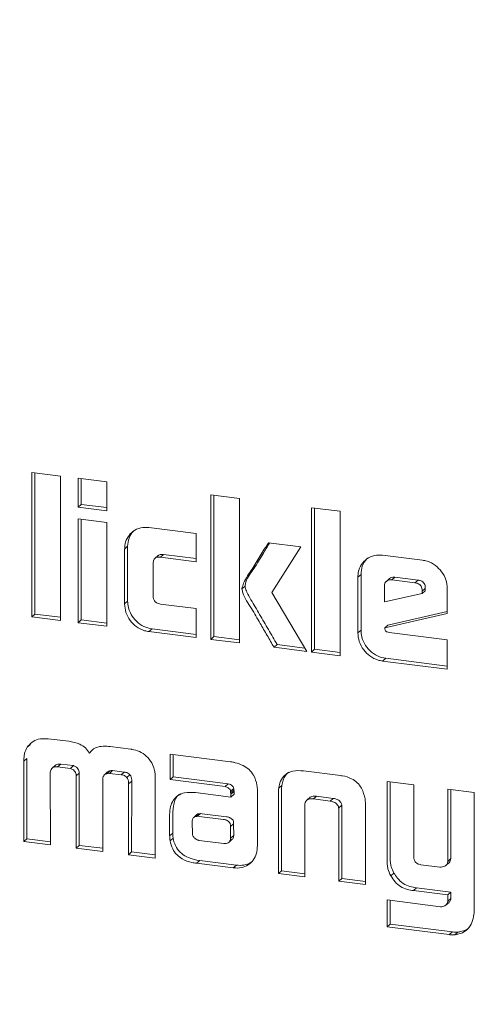
# Model space of a CAD drawing. Units: millimetres. Extents: x 5 to 417, y -6 to 292.
# Drawn here: x 371 to 372, y 78 to 80 of the extents above; entities that cross this region are included whole.
import ezdxf

# ---------------------------------------------------------------- set-up
doc = ezdxf.new("R2010")
doc.units = ezdxf.units.MM

msp = doc.modelspace()

# ---------------------------------------------------------------- linework, layer by layer
at = {"color": 7, "linetype": 'Continuous', "lineweight": 15}
for p, q in [((370.9788, 79.1222), (370.9285, 79.1286)), ((370.9285, 79.1286), (370.9285, 78.8747)), ((370.934, 78.8795), (370.934, 79.1279)), ((370.9788, 78.8684), (370.9788, 79.1222)), ((371.0604, 79.112), (371.0101, 79.1183)), ((371.0101, 79.1183), (371.0101, 79.0675)), ((371.0156, 79.0723), (371.0156, 79.1176)), ((371.0604, 79.0612), (371.0604, 79.112)), ((371.2935, 79.0826), (371.2432, 79.0889)), ((371.2432, 79.0889), (371.2432, 78.8351)), ((371.2486, 78.8399), (371.2486, 79.0882)), ((371.2935, 78.8288), (371.2935, 79.0826)), ((371.0156, 79.0723), (371.0101, 79.0675)), ((371.0101, 79.0675), (371.0604, 79.0612)), ((371.0604, 79.0667), (371.0156, 79.0723)), ((371.4706, 79.0603), (371.4203, 79.0666)), ((371.4203, 79.0666), (371.4203, 78.8128)), ((371.4258, 78.8176), (371.4258, 79.0659)), ((371.0604, 79.0408), (371.0101, 79.0472)), ((371.0101, 79.0472), (371.0101, 78.8644)), ((371.4706, 78.8064), (371.4706, 79.0603)), ((371.0156, 78.8692), (371.0156, 79.0465)), ((371.0604, 78.8581), (371.0604, 79.0408)), ((371.2175, 79.0212), (371.1345, 79.0317)), ((371.2175, 78.9716), (371.2175, 79.0212)), ((371.0971, 78.9987), (371.0917, 78.9939)), ((371.0971, 78.9021), (371.0971, 78.9987)), ((371.4013, 78.9979), (371.3446, 79.005)), ((371.3505, 78.9174), (371.4013, 78.9979)), ((371.0917, 78.9939), (371.0917, 78.8973)), ((371.1505, 78.9823), (371.1451, 78.9775)), ((371.1602, 78.9843), (371.1547, 78.9796)), ((371.1547, 78.9796), (371.2175, 78.9716)), ((371.2175, 78.9771), (371.1602, 78.9843)), ((371.6154, 78.9743), (371.5454, 78.9831)), ((371.142, 78.9114), (371.142, 78.9685)), ((371.5074, 78.9494), (371.5019, 78.9446)), ((371.5019, 78.9446), (371.5019, 78.8464)), ((371.5074, 78.8511), (371.5074, 78.9494)), ((371.5669, 78.9445), (371.5614, 78.9397)), ((371.5669, 78.9445), (371.6077, 78.9393)), ((371.3035, 78.9289), (371.298, 78.9241)), ((371.5484, 78.9012), (371.5484, 78.9287)), ((371.5576, 78.9418), (371.5521, 78.937)), ((371.5614, 78.9397), (371.6022, 78.9346)), ((371.6077, 78.9393), (371.6022, 78.9346)), ((371.4123, 78.8138), (371.3505, 78.9174)), ((371.615, 78.9155), (371.5484, 78.9012)), ((371.6204, 78.9247), (371.615, 78.9199)), ((371.6204, 78.9203), (371.615, 78.9155)), ((371.615, 78.9199), (371.615, 78.9155)), ((371.6204, 78.9247), (371.6204, 78.9203)), ((371.6589, 78.8805), (371.6589, 78.9248)), ((371.0971, 78.9021), (371.0917, 78.8973)), ((371.2175, 78.8892), (371.1547, 78.8971)), ((370.934, 78.8795), (370.9285, 78.8747)), ((370.9285, 78.8747), (370.9788, 78.8684)), ((370.9788, 78.8739), (370.934, 78.8795)), ((371.2175, 78.8383), (371.2175, 78.8892)), ((371.549, 78.8554), (371.6589, 78.8805)), ((371.6589, 78.884), (371.5545, 78.8602)), ((371.0156, 78.8692), (371.0101, 78.8644)), ((371.0101, 78.8644), (371.0604, 78.8581)), ((371.0604, 78.8636), (371.0156, 78.8692)), ((371.5545, 78.8602), (371.549, 78.8554)), ((371.1399, 78.8536), (371.1345, 78.8488)), ((371.1345, 78.8488), (371.2175, 78.8383)), ((371.2175, 78.8438), (371.1399, 78.8536)), ((371.2486, 78.8399), (371.2432, 78.8351)), ((371.2935, 78.8342), (371.2486, 78.8399)), ((371.5074, 78.8511), (371.5019, 78.8464)), ((371.6589, 78.8344), (371.557, 78.8472)), ((371.2432, 78.8351), (371.2935, 78.8288)), ((371.3599, 78.8259), (371.3544, 78.8211)), ((371.4088, 78.8197), (371.3599, 78.8259)), ((371.6589, 78.7827), (371.6589, 78.8344)), ((371.3544, 78.8211), (371.4123, 78.8138)), ((371.4258, 78.8176), (371.4203, 78.8128)), ((371.4203, 78.8128), (371.4706, 78.8064)), ((371.4706, 78.8119), (371.4258, 78.8176)), ((371.5509, 78.8018), (371.5454, 78.797)), ((371.5454, 78.797), (371.6589, 78.7827)), ((371.6589, 78.7882), (371.5509, 78.8018)), ((370.926, 78.6503), (370.9206, 78.6455)), ((370.9935, 78.6559), (370.9576, 78.6604)), ((371.1025, 78.6422), (371.0666, 78.6467)), ((371.278, 78.62), (371.1716, 78.6335)), ((371.1716, 78.6335), (371.1716, 78.5886)), ((371.177, 78.5934), (371.177, 78.6328)), ((370.9145, 78.6211), (370.92, 78.6259)), ((370.9145, 78.6211), (370.9145, 78.4798)), ((370.92, 78.4846), (370.92, 78.6259)), ((370.9794, 78.6159), (370.9739, 78.6111)), ((371.002, 78.6131), (370.9794, 78.6159)), ((370.9613, 78.4739), (370.9607, 78.5987)), ((370.9704, 78.6138), (370.9649, 78.609)), ((370.9739, 78.6111), (370.9965, 78.6083)), ((371.002, 78.6131), (370.9965, 78.6083)), ((371.0119, 78.5998), (371.0065, 78.595)), ((371.0119, 78.473), (371.0119, 78.5998)), ((371.056, 78.5967), (371.0559, 78.5967)), ((371.0613, 78.6014), (371.0561, 78.5968)), ((371.0659, 78.6041), (371.0604, 78.5993)), ((371.0707, 78.6044), (371.0653, 78.5996)), ((371.0653, 78.5996), (371.0858, 78.5971)), ((371.0912, 78.6019), (371.0707, 78.6044)), ((371.0912, 78.6019), (371.0858, 78.5971)), ((371.1008, 78.5972), (371.0954, 78.5924)), ((371.4711, 78.5957), (371.4061, 78.6039)), ((371.0065, 78.595), (371.0065, 78.4682)), ((371.0533, 78.4623), (371.0533, 78.5891)), ((371.0988, 78.5813), (371.0984, 78.4566)), ((371.1042, 78.5861), (371.0988, 78.5813)), ((371.1039, 78.4614), (371.1042, 78.5861)), ((371.1453, 78.4507), (371.1456, 78.592)), ((371.177, 78.5934), (371.1716, 78.5886)), ((371.1716, 78.5886), (371.2684, 78.5764)), ((371.2738, 78.5812), (371.177, 78.5934)), ((371.2738, 78.5812), (371.2684, 78.5764)), ((371.6, 78.5795), (371.5532, 78.5854)), ((371.5532, 78.5854), (371.5532, 78.4465)), ((371.5586, 78.4513), (371.5586, 78.5847)), ((371.6, 78.4555), (371.6, 78.5795)), ((371.2786, 78.5579), (371.2161, 78.5658)), ((371.2837, 78.5728), (371.2782, 78.568)), ((371.2837, 78.5703), (371.2782, 78.5655)), ((371.2782, 78.568), (371.2782, 78.5655)), ((371.2841, 78.5675), (371.2786, 78.5627)), ((371.2786, 78.5627), (371.2786, 78.5579)), ((371.2841, 78.5627), (371.2786, 78.5579)), ((371.2837, 78.5703), (371.2837, 78.5728)), ((371.2841, 78.5627), (371.2841, 78.5675)), ((371.3251, 78.4718), (371.3252, 78.5704)), ((371.3621, 78.565), (371.3621, 78.4234)), ((371.3681, 78.5784), (371.3627, 78.5736)), ((371.3675, 78.4282), (371.3675, 78.5698)), ((371.7066, 78.566), (371.6601, 78.5719)), ((371.6601, 78.5719), (371.6601, 78.4448)), ((371.6656, 78.4496), (371.6656, 78.5712)), ((371.7066, 78.3611), (371.7066, 78.566)), ((371.4089, 78.4175), (371.4089, 78.5461)), ((371.4181, 78.5576), (371.4126, 78.5528)), ((371.4294, 78.5593), (371.4239, 78.5545)), ((371.4239, 78.5545), (371.4531, 78.5508)), ((371.4585, 78.5556), (371.4294, 78.5593)), ((371.4585, 78.5556), (371.4531, 78.5508)), ((371.5152, 78.4041), (371.5152, 78.5457)), ((371.1764, 78.4943), (371.1764, 78.5322)), ((371.2235, 78.5287), (371.218, 78.5239)), ((371.2254, 78.5289), (371.22, 78.5241)), ((371.2235, 78.5287), (371.2254, 78.5289)), ((371.2254, 78.5289), (371.2282, 78.5285)), ((371.2282, 78.5285), (371.2711, 78.5233)), ((371.4735, 78.5434), (371.468, 78.5386)), ((371.4684, 78.5359), (371.4684, 78.41)), ((371.4738, 78.4148), (371.4738, 78.5407)), ((371.1709, 78.5274), (371.1709, 78.4895)), ((371.2108, 78.5131), (371.2108, 78.5159)), ((371.211, 78.494), (371.2108, 78.5131)), ((371.2187, 78.527), (371.2133, 78.5222)), ((371.218, 78.5239), (371.22, 78.5241)), ((371.22, 78.5241), (371.2228, 78.5237)), ((371.2228, 78.5237), (371.2657, 78.5185)), ((371.2833, 78.5111), (371.2779, 78.5063)), ((371.2833, 78.5111), (371.2837, 78.4905)), ((371.1764, 78.4943), (371.1709, 78.4895)), ((371.2779, 78.5063), (371.2782, 78.4857)), ((370.92, 78.4846), (370.9145, 78.4798)), ((370.9145, 78.4798), (370.9613, 78.4739)), ((370.9612, 78.4794), (370.92, 78.4846)), ((371.177, 78.4859), (371.1716, 78.4811)), ((371.2662, 78.4765), (371.2231, 78.4816)), ((371.281, 78.4836), (371.2755, 78.4788)), ((371.2837, 78.4905), (371.2782, 78.4857)), ((371.0119, 78.473), (371.0065, 78.4682)), ((371.0065, 78.4682), (371.0533, 78.4623)), ((371.0533, 78.4678), (371.0119, 78.473)), ((371.1039, 78.4614), (371.0984, 78.4566)), ((371.1453, 78.4562), (371.1039, 78.4614)), ((371.0984, 78.4566), (371.1453, 78.4507)), ((371.2238, 78.4463), (371.2184, 78.4415)), ((371.2184, 78.4415), (371.2828, 78.4334)), ((371.2882, 78.4382), (371.2238, 78.4463)), ((371.6565, 78.4375), (371.6619, 78.4423)), ((371.6656, 78.4496), (371.6601, 78.4448)), ((371.2882, 78.4382), (371.2828, 78.4334)), ((371.3621, 78.4234), (371.3675, 78.4282)), ((371.4089, 78.423), (371.3675, 78.4282)), ((371.5651, 78.4244), (371.5596, 78.4196)), ((371.6457, 78.4348), (371.6126, 78.439)), ((371.3621, 78.4234), (371.4089, 78.4175)), ((371.4738, 78.4148), (371.4684, 78.41)), ((371.4684, 78.41), (371.5152, 78.4041)), ((371.5152, 78.4096), (371.4738, 78.4148)), ((371.6051, 78.3982), (371.5997, 78.3934)), ((371.5997, 78.3934), (371.6601, 78.3858)), ((371.6656, 78.3906), (371.6051, 78.3982)), ((371.6656, 78.3906), (371.6601, 78.3858)), ((371.6656, 78.3797), (371.6656, 78.3906)), ((371.5532, 78.377), (371.5532, 78.3298)), ((371.6469, 78.3652), (371.5532, 78.377)), ((371.5586, 78.3346), (371.5586, 78.3763)), ((371.6567, 78.368), (371.6621, 78.3728)), ((371.6601, 78.3858), (371.6601, 78.3749)), ((371.6656, 78.3797), (371.6601, 78.3749)), ((371.5532, 78.3298), (371.5586, 78.3346)), ((371.5532, 78.3298), (371.6626, 78.316)), ((371.668, 78.3208), (371.5586, 78.3346)), ((371.668, 78.3208), (371.6626, 78.316)), ((371.6776, 78.3206), (371.6722, 78.3158))]:
    msp.add_line(p, q, dxfattribs=at)
for points, knots in [([(371.2673, 73.0925), (371.1009, 73.1198), (370.7681, 73.1744), (370.2775, 73.3383), (369.8037, 73.5591), (369.3551, 73.8389), (368.9391, 74.1714), (368.563, 74.5513), (368.2331, 74.9719), (367.9552, 75.4262), (367.7339, 75.9063), (367.5731, 76.404), (367.4755, 76.9108), (367.4428, 77.4181), (367.4755, 77.9171), (367.5731, 78.3994), (367.7339, 78.8566), (367.9553, 79.2808), (368.2328, 79.6657), (368.5642, 80.0006), (368.8675, 80.2423), (369.0716, 80.3488), (369.1357, 80.3822)], [0, 0, 0, 0, 0.051393, 0.102785, 0.154178, 0.20557, 0.256963, 0.308355, 0.359748, 0.41114, 0.462533, 0.513925, 0.565318, 0.61671, 0.668103, 0.719495, 0.770888, 0.82228, 0.873673, 0.925066, 0.976458, 1, 1, 1, 1]), ([(371.1345, 79.0317), (371.1296, 79.0318), (371.1194, 79.0322), (371.1065, 79.0257), (371.0971, 79.0158), (371.0923, 79.0047), (371.0919, 78.9971), (371.0917, 78.9939)], [0, 0, 0, 0, 0.217053, 0.454657, 0.656266, 0.859782, 1, 1, 1, 1]), ([(371.0971, 78.9987), (371.0976, 79.0035), (371.0986, 79.0134), (371.1041, 79.0231), (371.109, 79.0266), (371.11, 79.0273)], [0, 0, 0, 0, 0.434201, 0.885678, 1, 1, 1, 1]), ([(371.3446, 79.005), (371.3398, 78.9973), (371.3301, 78.9818), (371.3161, 78.9578), (371.3024, 78.9402), (371.2989, 78.9274), (371.298, 78.9241)], [0, 0, 0, 0, 0.293084, 0.586168, 0.892526, 1, 1, 1, 1]), ([(371.3035, 78.9289), (371.3039, 78.9312), (371.3063, 78.9432), (371.3202, 78.9602), (371.3336, 78.9834), (371.3428, 78.9982), (371.3469, 79.0047)], [0, 0, 0, 0, 0.0791971, 0.4026874, 0.7354829, 1, 1, 1, 1]), ([(371.142, 78.9685), (371.1421, 78.9707), (371.1423, 78.974), (371.1447, 78.9774), (371.1475, 78.9792), (371.1511, 78.9799), (371.1536, 78.9797), (371.1547, 78.9796)], [0, 0, 0, 0, 0.318142, 0.471436, 0.62507, 0.835787, 1, 1, 1, 1]), ([(371.1602, 78.9843), (371.1582, 78.9844), (371.1552, 78.9846), (371.1519, 78.9836), (371.1509, 78.9825), (371.1506, 78.9822)], [0, 0, 0, 0, 0.558305, 0.880683, 1, 1, 1, 1]), ([(371.5454, 78.9831), (371.5406, 78.9833), (371.5305, 78.9837), (371.5175, 78.9773), (371.5073, 78.9671), (371.5024, 78.9554), (371.5021, 78.9474), (371.5019, 78.9446)], [0, 0, 0, 0, 0.2129548, 0.4391431, 0.6473789, 0.8783618, 1, 1, 1, 1]), ([(371.5074, 78.9494), (371.5078, 78.9542), (371.5088, 78.9643), (371.5144, 78.9743), (371.5194, 78.9779), (371.5203, 78.9785)], [0, 0, 0, 0, 0.426637, 0.896894, 1, 1, 1, 1]), ([(371.6589, 78.9248), (371.6585, 78.9298), (371.6577, 78.9401), (371.6497, 78.9542), (371.6383, 78.9659), (371.6261, 78.9724), (371.6181, 78.9738), (371.6154, 78.9743)], [0, 0, 0, 0, 0.212996, 0.440355, 0.649949, 0.879054, 1, 1, 1, 1]), ([(371.5576, 78.9418), (371.5577, 78.9419), (371.5585, 78.943), (371.5614, 78.9442), (371.5646, 78.9447), (371.5665, 78.9445), (371.5669, 78.9445)], [0, 0, 0, 0, 0.019291, 0.432284, 0.903057, 1, 1, 1, 1]), ([(371.3599, 78.8259), (371.3573, 78.8303), (371.3497, 78.8436), (371.3369, 78.8656), (371.3216, 78.8919), (371.3097, 78.9117), (371.3038, 78.9245), (371.3035, 78.9282), (371.3035, 78.9289)], [0, 0, 0, 0, 0.129718, 0.389156, 0.648591, 0.902049, 0.981893, 1, 1, 1, 1]), ([(371.5484, 78.9287), (371.5486, 78.9305), (371.549, 78.9338), (371.5521, 78.9373), (371.5558, 78.9395), (371.5592, 78.9399), (371.5611, 78.9397), (371.5614, 78.9397)], [0, 0, 0, 0, 0.262849, 0.496627, 0.708606, 0.950241, 1, 1, 1, 1]), ([(371.6022, 78.9346), (371.604, 78.9342), (371.6069, 78.9337), (371.6107, 78.9314), (371.6133, 78.9285), (371.6148, 78.9245), (371.6149, 78.9216), (371.615, 78.9199)], [0, 0, 0, 0, 0.255028, 0.420842, 0.587442, 0.769464, 1, 1, 1, 1]), ([(371.6077, 78.9393), (371.6094, 78.939), (371.6124, 78.9385), (371.6161, 78.9362), (371.6187, 78.9333), (371.6202, 78.9293), (371.6204, 78.9264), (371.6204, 78.9247)], [0, 0, 0, 0, 0.255028, 0.420842, 0.587442, 0.769464, 1, 1, 1, 1]), ([(371.1547, 78.8971), (371.1524, 78.8976), (371.1489, 78.8983), (371.1452, 78.9012), (371.143, 78.9044), (371.142, 78.9079), (371.142, 78.9104), (371.142, 78.9114)], [0, 0, 0, 0, 0.3422322, 0.4920297, 0.6414811, 0.8601479, 1, 1, 1, 1]), ([(371.298, 78.9241), (371.2985, 78.9216), (371.3011, 78.9093), (371.3153, 78.8898), (371.3289, 78.8649), (371.3424, 78.8421), (371.3504, 78.8281), (371.3544, 78.8211)], [0, 0, 0, 0, 0.065682, 0.328197, 0.589063, 0.794531, 1, 1, 1, 1]), ([(371.0917, 78.8973), (371.0921, 78.8923), (371.093, 78.8821), (371.1009, 78.8682), (371.1122, 78.8567), (371.1242, 78.8506), (371.132, 78.8492), (371.1345, 78.8488)], [0, 0, 0, 0, 0.216958, 0.444308, 0.652701, 0.886905, 1, 1, 1, 1]), ([(371.1399, 78.8536), (371.135, 78.8546), (371.125, 78.8567), (371.1122, 78.8663), (371.1022, 78.879), (371.0976, 78.8917), (371.0973, 78.8995), (371.0971, 78.9021)], [0, 0, 0, 0, 0.216958, 0.444308, 0.652701, 0.886905, 1, 1, 1, 1]), ([(371.5019, 78.8464), (371.5023, 78.8414), (371.5032, 78.831), (371.5112, 78.8168), (371.5227, 78.8051), (371.5348, 78.7989), (371.5427, 78.7975), (371.5454, 78.797)], [0, 0, 0, 0, 0.213107, 0.446829, 0.652588, 0.879861, 1, 1, 1, 1]), ([(371.5509, 78.8018), (371.546, 78.8028), (371.5358, 78.805), (371.5227, 78.8147), (371.5126, 78.8276), (371.5079, 78.8404), (371.5075, 78.8484), (371.5074, 78.8511)], [0, 0, 0, 0, 0.2131073, 0.4468291, 0.6525878, 0.8798606, 1, 1, 1, 1]), ([(371.557, 78.8472), (371.5557, 78.8474), (371.5539, 78.8477), (371.5518, 78.8488), (371.5506, 78.8497), (371.5498, 78.8512), (371.5495, 78.8531), (371.5492, 78.8546), (371.549, 78.8554)], [0, 0, 0, 0, 0.302277, 0.433021, 0.541413, 0.651414, 0.803478, 1, 1, 1, 1]), ([(370.9576, 78.6604), (370.9515, 78.6606), (370.9409, 78.661), (370.9281, 78.6546), (370.923, 78.6484), (370.9206, 78.6455)], [0, 0, 0, 0, 0.416736, 0.7231383, 1, 1, 1, 1]), ([(371.0301, 78.6348), (371.0278, 78.6381), (371.0233, 78.6448), (371.0103, 78.6528), (371, 78.6547), (370.9935, 78.6559)], [0, 0, 0, 0, 0.267849, 0.536054, 1, 1, 1, 1]), ([(370.9206, 78.6455), (370.9188, 78.6422), (370.9159, 78.6368), (370.9147, 78.6282), (370.9146, 78.6235), (370.9145, 78.6211)], [0, 0, 0, 0, 0.455553, 0.72578, 1, 1, 1, 1]), ([(371.0666, 78.6467), (371.0623, 78.6471), (371.0538, 78.6478), (371.0422, 78.6457), (371.0341, 78.6407), (371.0312, 78.6364), (371.0301, 78.6348)], [0, 0, 0, 0, 0.304889, 0.612207, 0.853414, 1, 1, 1, 1]), ([(371.1395, 78.6179), (371.1365, 78.6222), (371.1307, 78.6304), (371.1181, 78.6385), (371.1084, 78.6413), (371.1032, 78.642), (371.1025, 78.6422)], [0, 0, 0, 0, 0.332883, 0.64105, 0.947891, 1, 1, 1, 1]), ([(370.9794, 78.6159), (370.9776, 78.616), (370.9747, 78.6161), (370.9716, 78.615), (370.9706, 78.614), (370.9704, 78.6138)], [0, 0, 0, 0, 0.537718, 0.911436, 1, 1, 1, 1]), ([(371.1456, 78.592), (371.1455, 78.5944), (371.1454, 78.5993), (371.144, 78.6082), (371.1412, 78.6142), (371.1395, 78.6179)], [0, 0, 0, 0, 0.27708, 0.554809, 1, 1, 1, 1]), ([(371.2861, 78.6183), (371.2854, 78.6185), (371.2841, 78.6189), (371.2814, 78.6195), (371.2794, 78.6198), (371.278, 78.62)], [0, 0, 0, 0, 0.250299, 0.500656, 1, 1, 1, 1]), ([(371.3245, 78.5787), (371.323, 78.5848), (371.3205, 78.5949), (371.3109, 78.6066), (371.2996, 78.6143), (371.2909, 78.6169), (371.2861, 78.6183)], [0, 0, 0, 0, 0.318982, 0.530505, 0.741302, 1, 1, 1, 1]), ([(370.9607, 78.5987), (370.9607, 78.599), (370.9607, 78.5995), (370.9609, 78.6005), (370.961, 78.6013), (370.961, 78.6018)], [0, 0, 0, 0, 0.251236, 0.502891, 1, 1, 1, 1]), ([(370.961, 78.6018), (370.9617, 78.6039), (370.9627, 78.6073), (370.9662, 78.6102), (370.9698, 78.6114), (370.9725, 78.6112), (370.9739, 78.6111)], [0, 0, 0, 0, 0.371315, 0.568561, 0.765897, 1, 1, 1, 1]), ([(370.9965, 78.6083), (370.9983, 78.6075), (371.0013, 78.6062), (371.0044, 78.6029), (371.0061, 78.5994), (371.0065, 78.5967), (371.0065, 78.5953), (371.0065, 78.595)], [0, 0, 0, 0, 0.3315966, 0.5357084, 0.7395985, 0.9626717, 1, 1, 1, 1]), ([(371.0119, 78.5998), (371.0118, 78.6013), (371.0117, 78.604), (371.0099, 78.6077), (371.0069, 78.6108), (371.004, 78.6123), (371.0022, 78.613), (371.002, 78.6131)], [0, 0, 0, 0, 0.2564864, 0.4609439, 0.6669449, 0.9614695, 1, 1, 1, 1]), ([(371.0533, 78.5891), (371.0534, 78.5908), (371.0537, 78.5937), (371.0559, 78.5969), (371.0582, 78.5986), (371.0599, 78.5991), (371.0604, 78.5993)], [0, 0, 0, 0, 0.35617, 0.611979, 0.867254, 1, 1, 1, 1]), ([(371.0604, 78.5993), (371.0608, 78.5993), (371.0616, 78.5995), (371.0632, 78.5997), (371.0644, 78.5997), (371.0653, 78.5996)], [0, 0, 0, 0, 0.250647, 0.501363, 1, 1, 1, 1]), ([(371.0659, 78.6041), (371.0646, 78.6036), (371.0629, 78.6031), (371.0617, 78.6017), (371.0614, 78.6013)], [0, 0, 0, 0, 0.726632, 1, 1, 1, 1]), ([(371.0707, 78.6044), (371.0703, 78.6044), (371.0695, 78.6045), (371.0678, 78.6044), (371.0667, 78.6042), (371.0659, 78.6041)], [0, 0, 0, 0, 0.250628, 0.501408, 1, 1, 1, 1]), ([(371.0858, 78.5971), (371.0871, 78.5968), (371.0896, 78.5964), (371.093, 78.5949), (371.0946, 78.5932), (371.0954, 78.5924)], [0, 0, 0, 0, 0.379951, 0.705089, 1, 1, 1, 1]), ([(371.1008, 78.5972), (371.0998, 78.5982), (371.0978, 78.6002), (371.0942, 78.6013), (371.0921, 78.6017), (371.0912, 78.6019)], [0, 0, 0, 0, 0.383913, 0.742764, 1, 1, 1, 1]), ([(371.1042, 78.5861), (371.1042, 78.5876), (371.1041, 78.5906), (371.1029, 78.5945), (371.1014, 78.5965), (371.1008, 78.5972)], [0, 0, 0, 0, 0.38767, 0.780085, 1, 1, 1, 1]), ([(371.4061, 78.6039), (371.3997, 78.6043), (371.3895, 78.605), (371.3768, 78.5999), (371.3683, 78.5916), (371.3642, 78.5821), (371.3631, 78.5756), (371.3627, 78.5736)], [0, 0, 0, 0, 0.3037566, 0.4894139, 0.6757481, 0.9016352, 1, 1, 1, 1]), ([(371.3681, 78.5784), (371.3695, 78.5847), (371.3715, 78.594), (371.3781, 78.6), (371.3803, 78.6018)], [0, 0, 0, 0, 0.682989, 1, 1, 1, 1]), ([(371.0954, 78.5924), (371.0963, 78.5911), (371.0983, 78.5882), (371.0987, 78.5842), (371.0988, 78.5818), (371.0988, 78.5813)], [0, 0, 0, 0, 0.392207, 0.864553, 1, 1, 1, 1]), ([(371.2837, 78.5728), (371.2834, 78.5738), (371.283, 78.5756), (371.2808, 78.578), (371.2778, 78.58), (371.2752, 78.5808), (371.2738, 78.5812)], [0, 0, 0, 0, 0.217349, 0.410876, 0.68093, 1, 1, 1, 1]), ([(371.5145, 78.5545), (371.513, 78.561), (371.5106, 78.5715), (371.5011, 78.5836), (371.4895, 78.5916), (371.4789, 78.5946), (371.4723, 78.5955), (371.4711, 78.5957)], [0, 0, 0, 0, 0.308778, 0.493435, 0.677915, 0.943105, 1, 1, 1, 1]), ([(371.2161, 78.5658), (371.2096, 78.5661), (371.1988, 78.5668), (371.1852, 78.5611), (371.1767, 78.5525), (371.1717, 78.5408), (371.1712, 78.5321), (371.1709, 78.5274)], [0, 0, 0, 0, 0.270231, 0.452059, 0.634423, 0.80243, 1, 1, 1, 1]), ([(371.1764, 78.5322), (371.177, 78.539), (371.1781, 78.55), (371.184, 78.5601), (371.1878, 78.5624), (371.1883, 78.5627)], [0, 0, 0, 0, 0.59438, 0.951686, 1, 1, 1, 1]), ([(371.2684, 78.5764), (371.2703, 78.5758), (371.2732, 78.5749), (371.2763, 78.5723), (371.2778, 78.5701), (371.2781, 78.5687), (371.2782, 78.568)], [0, 0, 0, 0, 0.432443, 0.682381, 0.842986, 1, 1, 1, 1]), ([(371.2782, 78.5655), (371.2783, 78.5653), (371.2784, 78.5648), (371.2786, 78.5639), (371.2786, 78.5632), (371.2786, 78.5627)], [0, 0, 0, 0, 0.251278, 0.502847, 1, 1, 1, 1]), ([(371.2841, 78.5675), (371.2841, 78.5678), (371.2841, 78.5682), (371.284, 78.5692), (371.2838, 78.5698), (371.2837, 78.5703)], [0, 0, 0, 0, 0.2513023, 0.5027835, 1, 1, 1, 1]), ([(371.3252, 78.5704), (371.3252, 78.5711), (371.3251, 78.5725), (371.325, 78.5752), (371.3247, 78.5773), (371.3245, 78.5787)], [0, 0, 0, 0, 0.2509977, 0.5019965, 1, 1, 1, 1]), ([(371.3627, 78.5736), (371.3626, 78.5729), (371.3624, 78.5715), (371.3621, 78.5686), (371.3621, 78.5664), (371.3621, 78.565)], [0, 0, 0, 0, 0.2502022, 0.5004407, 1, 1, 1, 1]), ([(371.3675, 78.5698), (371.3675, 78.5705), (371.3676, 78.572), (371.3677, 78.5748), (371.368, 78.577), (371.3681, 78.5784)], [0, 0, 0, 0, 0.2502012, 0.500443, 1, 1, 1, 1]), ([(371.4089, 78.5461), (371.4092, 78.5474), (371.4097, 78.5498), (371.4121, 78.5527), (371.4159, 78.5546), (371.4201, 78.5549), (371.4229, 78.5546), (371.4239, 78.5545)], [0, 0, 0, 0, 0.209177, 0.372986, 0.574363, 0.855578, 1, 1, 1, 1]), ([(371.4294, 78.5593), (371.4264, 78.5595), (371.4224, 78.5599), (371.419, 78.5581), (371.4181, 78.5576)], [0, 0, 0, 0, 0.710407, 1, 1, 1, 1]), ([(371.4531, 78.5508), (371.4553, 78.5504), (371.4589, 78.5498), (371.4635, 78.5472), (371.4663, 78.5442), (371.4676, 78.5411), (371.4679, 78.5393), (371.468, 78.5386)], [0, 0, 0, 0, 0.339313, 0.533775, 0.729648, 0.900572, 1, 1, 1, 1]), ([(371.4735, 78.5434), (371.4731, 78.5451), (371.4725, 78.5479), (371.4698, 78.5512), (371.4661, 78.5538), (371.4621, 78.5551), (371.4594, 78.5555), (371.4585, 78.5556)], [0, 0, 0, 0, 0.240483, 0.412336, 0.583453, 0.869358, 1, 1, 1, 1]), ([(371.5152, 78.5457), (371.5152, 78.5464), (371.5152, 78.5479), (371.5149, 78.5508), (371.5147, 78.553), (371.5145, 78.5545)], [0, 0, 0, 0, 0.250186, 0.500388, 1, 1, 1, 1]), ([(371.2187, 78.527), (371.2193, 78.5275), (371.2205, 78.5284), (371.2223, 78.5287), (371.2233, 78.5287), (371.2235, 78.5287)], [0, 0, 0, 0, 0.45736, 0.883037, 1, 1, 1, 1]), ([(371.468, 78.5386), (371.4681, 78.5384), (371.4682, 78.5379), (371.4684, 78.537), (371.4684, 78.5363), (371.4684, 78.5359)], [0, 0, 0, 0, 0.251472, 0.503273, 1, 1, 1, 1]), ([(371.4738, 78.5407), (371.4738, 78.5409), (371.4738, 78.5413), (371.4738, 78.5423), (371.4736, 78.543), (371.4735, 78.5434)], [0, 0, 0, 0, 0.251494, 0.503212, 1, 1, 1, 1]), ([(371.2108, 78.5159), (371.2111, 78.5174), (371.2115, 78.5197), (371.2131, 78.5223), (371.2151, 78.5236), (371.2169, 78.5239), (371.2178, 78.5239), (371.218, 78.5239)], [0, 0, 0, 0, 0.363226, 0.563496, 0.76509, 0.949367, 1, 1, 1, 1]), ([(371.2657, 78.5185), (371.2668, 78.5184), (371.2684, 78.5181), (371.2706, 78.5174), (371.2716, 78.5167), (371.2721, 78.5164)], [0, 0, 0, 0, 0.485138, 0.737686, 1, 1, 1, 1]), ([(371.2711, 78.5233), (371.2722, 78.5232), (371.2739, 78.5229), (371.276, 78.5222), (371.277, 78.5215), (371.2776, 78.5211)], [0, 0, 0, 0, 0.485138, 0.737686, 1, 1, 1, 1]), ([(371.2721, 78.5164), (371.2731, 78.5157), (371.2746, 78.5146), (371.2764, 78.5131), (371.2775, 78.5113), (371.2778, 78.5091), (371.2778, 78.5073), (371.2779, 78.5063)], [0, 0, 0, 0, 0.275386, 0.447716, 0.558738, 0.755026, 1, 1, 1, 1]), ([(371.2776, 78.5211), (371.2785, 78.5205), (371.28, 78.5194), (371.2818, 78.5179), (371.283, 78.5161), (371.2832, 78.5139), (371.2833, 78.5121), (371.2833, 78.5111)], [0, 0, 0, 0, 0.275386, 0.447716, 0.558738, 0.755026, 1, 1, 1, 1]), ([(371.177, 78.4859), (371.1769, 78.4866), (371.1767, 78.488), (371.1765, 78.4908), (371.1764, 78.4929), (371.1764, 78.4943)], [0, 0, 0, 0, 0.250195, 0.50042, 1, 1, 1, 1]), ([(371.2135, 78.4873), (371.2128, 78.4883), (371.2118, 78.4898), (371.2111, 78.4922), (371.211, 78.4933), (371.211, 78.494)], [0, 0, 0, 0, 0.48884, 0.739145, 1, 1, 1, 1]), ([(371.1709, 78.4895), (371.171, 78.4888), (371.171, 78.4874), (371.1711, 78.4846), (371.1714, 78.4825), (371.1716, 78.4811)], [0, 0, 0, 0, 0.250193, 0.500426, 1, 1, 1, 1]), ([(371.1716, 78.4811), (371.1728, 78.4762), (371.175, 78.4673), (371.183, 78.4562), (371.1947, 78.4475), (371.207, 78.4432), (371.2156, 78.4419), (371.2184, 78.4415)], [0, 0, 0, 0, 0.229438, 0.411549, 0.593412, 0.86696, 1, 1, 1, 1]), ([(371.2238, 78.4463), (371.2171, 78.4475), (371.206, 78.4495), (371.1917, 78.4579), (371.1821, 78.469), (371.1783, 78.4792), (371.1772, 78.4849), (371.177, 78.4859)], [0, 0, 0, 0, 0.3166554, 0.523122, 0.7314485, 0.953118, 1, 1, 1, 1]), ([(371.2206, 78.4824), (371.2196, 78.4827), (371.2176, 78.4835), (371.2151, 78.4852), (371.2139, 78.4867), (371.2135, 78.4873)], [0, 0, 0, 0, 0.371033, 0.745281, 1, 1, 1, 1]), ([(371.2231, 78.4816), (371.2229, 78.4817), (371.2224, 78.4817), (371.2216, 78.4819), (371.221, 78.4822), (371.2206, 78.4824)], [0, 0, 0, 0, 0.250985, 0.502148, 1, 1, 1, 1]), ([(371.2755, 78.4788), (371.2745, 78.478), (371.2725, 78.4766), (371.2691, 78.4762), (371.267, 78.4764), (371.2662, 78.4765)], [0, 0, 0, 0, 0.3894524, 0.7575642, 1, 1, 1, 1]), ([(371.2782, 78.4857), (371.2782, 78.4851), (371.2781, 78.4834), (371.2772, 78.4809), (371.2761, 78.4795), (371.2755, 78.4788)], [0, 0, 0, 0, 0.2525385, 0.653476, 1, 1, 1, 1]), ([(371.2837, 78.4905), (371.2836, 78.4899), (371.2835, 78.4882), (371.2826, 78.4857), (371.2815, 78.4843), (371.281, 78.4836)], [0, 0, 0, 0, 0.2525385, 0.653476, 1, 1, 1, 1]), ([(371.2828, 78.4334), (371.2877, 78.4331), (371.297, 78.4327), (371.3092, 78.4381), (371.3185, 78.4469), (371.3229, 78.4561), (371.3242, 78.4619), (371.3245, 78.4632)], [0, 0, 0, 0, 0.246433, 0.470365, 0.693598, 0.929767, 1, 1, 1, 1]), ([(371.3245, 78.4632), (371.3246, 78.4639), (371.3249, 78.4653), (371.3251, 78.4681), (371.3251, 78.4703), (371.3251, 78.4718)], [0, 0, 0, 0, 0.250466, 0.501051, 1, 1, 1, 1]), ([(371.3168, 78.4456), (371.3167, 78.4454), (371.3136, 78.4419), (371.3047, 78.4385), (371.2948, 78.4375), (371.2892, 78.4381), (371.2882, 78.4382)], [0, 0, 0, 0, 0.027035, 0.471615, 0.903599, 1, 1, 1, 1]), ([(371.5532, 78.4465), (371.5533, 78.4441), (371.5534, 78.4392), (371.5547, 78.43), (371.5577, 78.4236), (371.5596, 78.4196)], [0, 0, 0, 0, 0.266274, 0.532993, 1, 1, 1, 1]), ([(371.5651, 78.4244), (371.5633, 78.428), (371.5603, 78.4341), (371.5589, 78.4433), (371.5587, 78.4486), (371.5586, 78.4513)], [0, 0, 0, 0, 0.4164835, 0.7053965, 1, 1, 1, 1]), ([(371.6126, 78.439), (371.6106, 78.4394), (371.6075, 78.44), (371.6039, 78.4428), (371.6015, 78.4462), (371.6002, 78.4506), (371.6001, 78.4538), (371.6, 78.4555)], [0, 0, 0, 0, 0.261338, 0.413407, 0.565544, 0.781573, 1, 1, 1, 1]), ([(371.6601, 78.4448), (371.6597, 78.4432), (371.6591, 78.4403), (371.6564, 78.4371), (371.6529, 78.4353), (371.6501, 78.435), (371.6486, 78.4349)], [0, 0, 0, 0, 0.294311, 0.515347, 0.737164, 1, 1, 1, 1]), ([(371.6619, 78.4423), (371.662, 78.4424), (371.6631, 78.443), (371.6646, 78.4456), (371.6652, 78.4482), (371.6656, 78.4496)], [0, 0, 0, 0, 0.032041, 0.481982, 1, 1, 1, 1]), ([(371.6051, 78.3982), (371.6011, 78.3989), (371.593, 78.4002), (371.5809, 78.4054), (371.5717, 78.4145), (371.5671, 78.4213), (371.5651, 78.4244)], [0, 0, 0, 0, 0.253527, 0.509247, 0.783365, 1, 1, 1, 1]), ([(371.6486, 78.4349), (371.6484, 78.4348), (371.6479, 78.4348), (371.6469, 78.4347), (371.6462, 78.4348), (371.6457, 78.4348)], [0, 0, 0, 0, 0.250772, 0.501717, 1, 1, 1, 1]), ([(371.5596, 78.4196), (371.562, 78.416), (371.5669, 78.4088), (371.5767, 78.3998), (371.5884, 78.3953), (371.5961, 78.394), (371.5997, 78.3934)], [0, 0, 0, 0, 0.2551075, 0.512537, 0.7729783, 1, 1, 1, 1]), ([(371.6601, 78.3749), (371.6597, 78.3734), (371.659, 78.3706), (371.6564, 78.3675), (371.6531, 78.3658), (371.6507, 78.3654), (371.6496, 78.3652)], [0, 0, 0, 0, 0.296851, 0.541327, 0.785018, 1, 1, 1, 1]), ([(371.662, 78.373), (371.6624, 78.3734), (371.6639, 78.3745), (371.665, 78.377), (371.6654, 78.379), (371.6656, 78.3797)], [0, 0, 0, 0, 0.241541, 0.72487, 1, 1, 1, 1]), ([(371.6496, 78.3652), (371.6494, 78.3652), (371.6489, 78.3651), (371.648, 78.3651), (371.6473, 78.3652), (371.6469, 78.3652)], [0, 0, 0, 0, 0.251518, 0.503417, 1, 1, 1, 1]), ([(371.706, 78.3519), (371.7061, 78.3527), (371.7063, 78.3542), (371.7066, 78.3573), (371.7066, 78.3596), (371.7066, 78.3611)], [0, 0, 0, 0, 0.250227, 0.500565, 1, 1, 1, 1]), ([(371.6722, 78.3158), (371.6769, 78.3167), (371.6857, 78.3184), (371.6961, 78.3262), (371.7032, 78.3376), (371.705, 78.3469), (371.706, 78.3519)], [0, 0, 0, 0, 0.259283, 0.490174, 0.720885, 1, 1, 1, 1]), ([(371.6776, 78.3206), (371.6768, 78.3206), (371.6753, 78.3205), (371.6721, 78.3204), (371.6697, 78.3207), (371.668, 78.3208)], [0, 0, 0, 0, 0.250457, 0.501007, 1, 1, 1, 1]), ([(371.6992, 78.3305), (371.6981, 78.3293), (371.6944, 78.325), (371.6864, 78.322), (371.6799, 78.321), (371.6776, 78.3206)], [0, 0, 0, 0, 0.199843, 0.715394, 1, 1, 1, 1]), ([(371.6626, 78.316), (371.6634, 78.3159), (371.665, 78.3158), (371.6682, 78.3156), (371.6706, 78.3157), (371.6722, 78.3158)], [0, 0, 0, 0, 0.25046, 0.500999, 1, 1, 1, 1])]:
    msp.add_open_spline(points, degree=3, knots=knots, dxfattribs=at)

doc.saveas('drawing.dxf')
